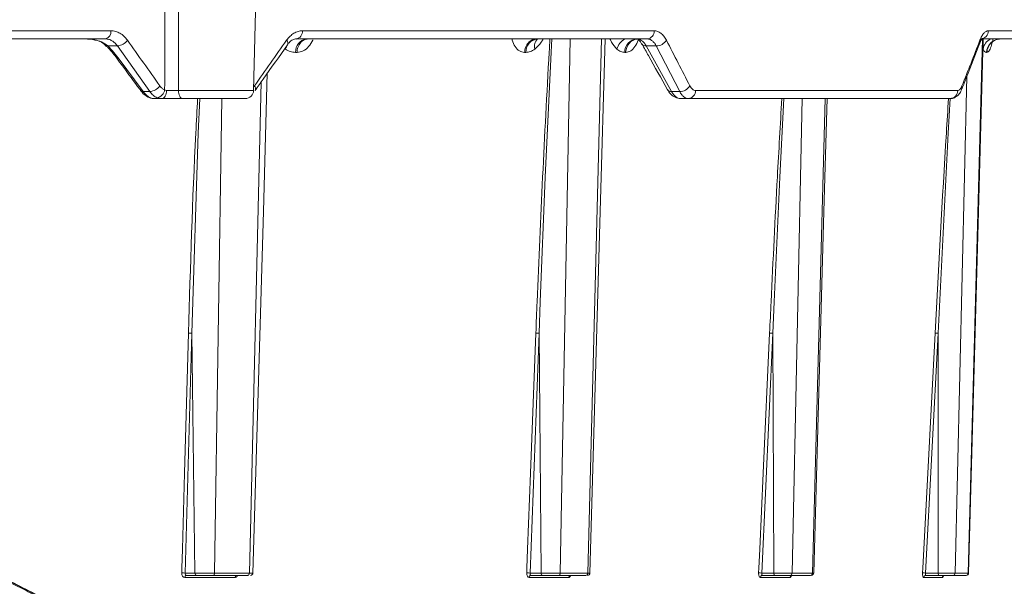
# Model space of a CAD drawing. Units: inches. Extents: x -8351 to 90785, y -16388 to 6019.
# Drawn here: x 50276 to 50280, y -951 to -949 of the extents above; entities that cross this region are included whole.
import ezdxf

# ---------------------------------------------------------------- set-up
doc = ezdxf.new("R2010")
doc.units = ezdxf.units.IN
doc.header["$MEASUREMENT"] = 0

msp = doc.modelspace()

# ---------------------------------------------------------------- linework, layer by layer
at = {"color": 0, "linetype": 'Continuous', "lineweight": 5}
for p, q in [((50277.0836, -949.117), (50277.1213, -947.6797)), ((50274.5909, -948.867), (50276.4849, -948.867)), ((50277.2886, -948.867), (50278.7657, -948.867)), ((50280.1685, -948.867), (50280.8326, -948.867)), ((50276.4611, -948.9011), (50274.5717, -948.9011)), ((50276.5125, -948.9304), (50276.472, -948.9304)), ((50276.6479, -949.1218), (50276.5125, -948.9304)), ((50278.7364, -948.9011), (50277.2629, -948.9011)), ((50278.4135, -948.9011), (50278.3716, -951.1414)), ((50278.4874, -951.1414), (50278.5451, -948.9011)), ((50278.7148, -948.9229), (50278.7152, -948.9236)), ((50278.7743, -948.9304), (50278.7321, -948.9304)), ((50278.7321, -948.9304), (50278.839, -949.1218)), ((50278.8727, -949.1218), (50278.7743, -948.9304)), ((50280.0842, -951.1414), (50280.1446, -948.9011)), ((50280.7983, -948.9011), (50280.1358, -948.9011)), ((50277.2662, -948.9574), (50277.2601, -948.9574)), ((50278.2268, -948.9574), (50278.2216, -948.9574)), ((50278.6467, -948.9574), (50278.642, -948.9574)), ((50280.1626, -948.9574), (50280.1606, -948.9574)), ((50276.5193, -948.9857), (50276.6162, -949.1163)), ((50280.0786, -949.058), (50280.0294, -951.1414)), ((50277.0664, -951.1414), (50277.1157, -949.0815)), ((50277.084, -949.1014), (50277.0869, -949.098)), ((50276.6058, -949.1124), (50276.6096, -949.1175)), ((50276.6203, -949.1218), (50276.6479, -949.1218)), ((50276.7685, -949.117), (50277.0836, -949.117)), ((50278.839, -949.1218), (50278.8727, -949.1218)), ((50278.9394, -949.117), (50280.0402, -949.117)), ((50276.6997, -949.1511), (50276.6666, -949.1511)), ((50277.0486, -949.1511), (50276.785, -949.1511)), ((50276.9498, -949.1511), (50276.9199, -951.1414)), ((50280.0078, -949.1511), (50278.8768, -949.1511)), ((50279.3873, -949.1511), (50279.3447, -951.1414)), ((50279.4309, -951.1414), (50279.484, -949.1511)), ((50276.8245, -950.135), (50276.7963, -951.1414)), ((50276.8372, -951.1414), (50276.8245, -950.135)), ((50278.2826, -950.135), (50278.2443, -951.1414)), ((50278.291, -951.1414), (50278.2826, -950.135)), ((50279.2634, -950.135), (50279.2173, -951.1414)), ((50279.2678, -951.1414), (50279.2634, -950.135)), ((50279.9577, -950.135), (50279.9048, -951.1414)), ((50279.958, -951.1414), (50279.9577, -950.135)), ((50277.0055, -951.1605), (50276.7949, -951.1605)), ((50276.7963, -951.1414), (50276.8372, -951.1414)), ((50276.8439, -951.1511), (50276.8023, -951.1511)), ((50277.0589, -951.1511), (50276.9125, -951.1511)), ((50276.9199, -951.1414), (50277.0664, -951.1414)), ((50278.4068, -951.1605), (50278.2404, -951.1605)), ((50278.2443, -951.1414), (50278.291, -951.1414)), ((50278.2962, -951.1511), (50278.2488, -951.1511)), ((50278.4788, -951.1511), (50278.3632, -951.1511)), ((50278.3716, -951.1414), (50278.4874, -951.1414)), ((50279.3352, -951.1605), (50279.2112, -951.1605)), ((50279.2173, -951.1414), (50279.2678, -951.1414)), ((50279.2717, -951.1511), (50279.2203, -951.1511)), ((50279.4217, -951.1511), (50279.3355, -951.1511)), ((50279.3447, -951.1414), (50279.4309, -951.1414)), ((50279.9755, -951.1605), (50279.8967, -951.1605)), ((50279.9048, -951.1414), (50279.958, -951.1414)), ((50279.9605, -951.1511), (50279.9064, -951.1511)), ((50280.0745, -951.1511), (50280.0197, -951.1511)), ((50280.0294, -951.1414), (50280.0842, -951.1414))]:
    msp.add_line(p, q, dxfattribs=at)
at = {"color": 0, "linetype": 'Continuous', "lineweight": 5, "flags": 128}
for points in [[(50278.3355, -948.9011), (50278.3326, -948.9563), (50278.3076, -949.4802), (50278.287, -950.0041), (50278.2826, -950.135), (50278.2826, -950.135), (50278.2826, -950.135)], [(50278.4959, -951.1414), (50278.5393, -949.6251), (50278.5599, -948.9011)], [(50280.0858, -951.1414), (50280.1276, -949.6248), (50280.1475, -948.9011)], [(50277.081, -951.1414), (50277.1247, -949.6252), (50277.1414, -949.0452)], [(50276.6997, -949.1511), (50276.7033, -949.1505), (50276.7067, -949.1486), (50276.7099, -949.1454), (50276.7127, -949.1412), (50276.715, -949.1361), (50276.7168, -949.1302), (50276.7179, -949.1238), (50276.7183, -949.1171)], [(50276.785, -949.1511), (50276.7818, -949.1505), (50276.7788, -949.1485), (50276.776, -949.1454), (50276.7735, -949.1412), (50276.7714, -949.136), (50276.7699, -949.1301), (50276.7689, -949.1237), (50276.7685, -949.117)], [(50276.8583, -949.1511), (50276.8512, -949.2959), (50276.8245, -950.135), (50276.8245, -950.135), (50276.8245, -950.135)], [(50279.3095, -949.1511), (50279.2925, -949.4802), (50279.2687, -950.0041), (50279.2634, -950.135), (50279.2634, -950.135), (50279.2634, -950.135)], [(50279.4355, -951.1414), (50279.4782, -949.6249), (50279.4915, -949.1511)], [(50280.0084, -949.1503), (50280, -949.2959), (50279.9577, -950.135), (50279.9577, -950.135), (50279.9577, -950.135)], [(50276.8105, -950.1347), (50276.7941, -950.7219), (50276.7851, -951.0412), (50276.7829, -951.1211), (50276.7823, -951.141)], [(50278.2306, -951.141), (50278.2314, -951.1211), (50278.2344, -951.0412), (50278.2466, -950.7219), (50278.2689, -950.1347)], [(50279.2042, -951.141), (50279.2051, -951.1211), (50279.2088, -951.0412), (50279.2234, -950.7219), (50279.2503, -950.1347)], [(50279.9455, -950.1347), (50279.9147, -950.7219), (50279.8979, -951.0412), (50279.8937, -951.1211), (50279.8927, -951.141)]]:
    msp.add_lwpolyline(points, dxfattribs=at)
at = {"color": 0, "linetype": 'Continuous', "lineweight": 5}
for centre, radius, start, end in [((50276.4544, -948.8711), 0.0307, 282.6154, 7.6597), ((50277.2576, -948.8704), 0.0312, 279.7776, 6.1926), ((50278.7334, -948.8689), 0.0324, 275.3513, 3.3022), ((50280.1347, -948.8673), 0.0338, 271.9355, 0.4391), ((50276.3714, -949.222), 0.3209, 86.5668, 90.0007), ((50276.4687, -948.9247), 0.00664, 232.6519, 300.2165), ((50276.5066, -948.8716), 0.0591, 275.7068, 323.7355), ((50277.2942, -948.9699), 0.0812, 146.337, 161.2029), ((50277.2093, -948.9186), 0.0179, 336.2936, 42.0672), ((50277.3134, -948.954), 0.0534, 98.0481, 183.7205), ((50278.2818, -948.9559), 0.055, 95.2099, 181.5991), ((50278.3059, -948.9324), 0.043, 133.2693, 195.2316), ((50278.6786, -948.9641), 0.0727, 119.9778, 163.7499), ((50278.6978, -948.9568), 0.0558, 94.1166, 180.6725), ((50278.7297, -948.9119), 0.0186, 218.7217, 277.3774), ((50278.7733, -948.8786), 0.0518, 271.184, 327.3454), ((50280.1174, -948.9125), 0.0169, 339.8866, 20.4611), ((50280.206, -948.9546), 0.0607, 118.2491, 169.737), ((50280.2197, -948.9603), 0.0592, 90.6689, 177.2576), ((50276.5176, -948.9746), 0.0113, 220.3761, 278.5011), ((50276.6427, -949.0636), 0.0585, 275.0968, 323.948), ((50277.0736, -949.1103), 0.0181, 337.3729, 42.5532), ((50278.8721, -949.0705), 0.0513, 270.6157, 327.6277), ((50280.0421, -949.1041), 0.0169, 341.0177, 21.1869), ((50276.6146, -949.105), 0.0114, 220.1619, 277.955), ((50276.6189, -949.1099), 0.012, 219.0658, 276.3035), ((50276.6725, -949.11), 0.0381, 280.286, 352.9181), ((50277.0486, -949.1161), 0.035, 270, 358.5), ((50278.8367, -949.1034), 0.0185, 214.7917, 277.1132), ((50278.9069, -949.1187), 0.0325, 274.8755, 2.9403), ((50280.0065, -949.1174), 0.0337, 272.2067, 0.6908), ((50276.7859, -951.2789), 0.1379, 85.6549, 91.4842), ((50276.8037, -951.1598), 0.00881, 99.2382, 184.5022), ((50277.0144, -951.1599), 0.00886, 98.5373, 184.0489), ((50277.071, -951.1411), 0.01, 269.9719, 359.1631), ((50278.2339, -951.2818), 0.1409, 85.7489, 91.32), ((50278.2496, -951.1603), 0.00921, 94.8664, 181.3152), ((50278.4161, -951.1604), 0.00926, 94.4241, 180.9399), ((50278.4859, -951.1411), 0.01, 270, 358.3945), ((50279.2071, -951.2774), 0.1365, 85.7204, 91.2075), ((50279.2207, -951.1607), 0.00954, 92.4423, 179.116), ((50279.3448, -951.1607), 0.00959, 92.1584, 178.834), ((50279.4255, -951.1411), 0.01, 269.9723, 359.1944), ((50279.8951, -951.2671), 0.126, 85.5873, 91.106), ((50279.9065, -951.1609), 0.00981, 90.9402, 177.5575), ((50279.9853, -951.161), 0.00984, 90.7778, 177.3786), ((50280.0759, -951.1411), 0.01, 269.997, 358.6844)]:
    msp.add_arc(centre, radius, start, end, dxfattribs=at)
for points, knots in [([(50276.7103, -949.1147), (50276.7107, -949.0391), (50276.711, -948.9635), (50276.7114, -948.8879), (50276.7121, -948.725), (50276.713, -948.5621), (50276.7138, -948.3992), (50276.7148, -948.2153), (50276.7158, -948.0314), (50276.7168, -947.8476), (50276.7171, -947.7916), (50276.7175, -947.7357), (50276.7178, -947.6797)], [0.00092603, 0.00092603, 0.00092603, 0.00092603, 0.00668968, 0.00668968, 0.00668968, 0.01910967, 0.01910967, 0.01910967, 0.03312647, 0.03312647, 0.03312647, 0.03739287, 0.03739287, 0.03739287, 0.03739287]), ([(50276.4849, -948.867), (50276.4914, -948.867), (50276.498, -948.8679), (50276.5106, -948.8714), (50276.5167, -948.8739), (50276.5286, -948.8807), (50276.5343, -948.8849), (50276.5448, -948.8947), (50276.5497, -948.9003), (50276.5542, -948.9066)], [0, 0, 0, 0, 0.25, 0.25, 0.5, 0.5, 0.75, 0.75, 1, 1, 1, 1]), ([(50277.2226, -948.9066), (50277.2271, -948.9003), (50277.2319, -948.8946), (50277.2422, -948.8848), (50277.2475, -948.8807), (50277.2588, -948.8739), (50277.2647, -948.8713), (50277.2765, -948.8679), (50277.2825, -948.867), (50277.2886, -948.867)], [0, 0, 0, 0, 0.25, 0.25, 0.5, 0.5, 0.75, 0.75, 1, 1, 1, 1]), ([(50278.7657, -948.867), (50278.7705, -948.867), (50278.7754, -948.8679), (50278.7848, -948.8714), (50278.7893, -948.8739), (50278.7981, -948.8807), (50278.8023, -948.8849), (50278.81, -948.8947), (50278.8136, -948.9003), (50278.8169, -948.9066)], [0, 0, 0, 0, 0.25, 0.25, 0.5, 0.5, 0.75, 0.75, 1, 1, 1, 1]), ([(50280.1332, -948.9066), (50280.1357, -948.9003), (50280.1383, -948.8946), (50280.1439, -948.8848), (50280.1468, -948.8807), (50280.1528, -948.8739), (50280.1559, -948.8713), (50280.1622, -948.8679), (50280.1654, -948.867), (50280.1685, -948.867)], [0, 0, 0, 0, 0.25, 0.25, 0.5, 0.5, 0.75, 0.75, 1, 1, 1, 1]), ([(50276.3907, -948.9017), (50276.398, -948.902), (50276.4068, -948.9023), (50276.4153, -948.9048), (50276.4167, -948.9052)], [0, 0, 0, 0, 0.835727, 1, 1, 1, 1]), ([(50276.4166, -948.9059), (50276.4187, -948.9062), (50276.4313, -948.9079), (50276.4492, -948.9154), (50276.4598, -948.9267), (50276.4638, -948.931)], [0, 0, 0, 0, 0.111238, 0.6640813, 1, 1, 1, 1]), ([(50276.4167, -948.9052), (50276.4267, -948.9072), (50276.4472, -948.9114), (50276.4636, -948.9239), (50276.472, -948.9304)], [0, 0, 0, 0, 0.481851, 1, 1, 1, 1]), ([(50276.5125, -948.9304), (50276.5092, -948.9257), (50276.5056, -948.9216), (50276.4978, -948.9144), (50276.4936, -948.9112), (50276.4848, -948.9062), (50276.4803, -948.9043), (50276.4709, -948.9018), (50276.466, -948.9011), (50276.4611, -948.9011)], [0, 0, 0, 0, 0.25, 0.25, 0.5, 0.5, 0.75, 0.75, 1, 1, 1, 1]), ([(50276.4645, -948.9301), (50276.4674, -948.933), (50276.484, -948.9499), (50276.4997, -948.9676), (50276.509, -948.9818), (50276.509, -948.9819)], [0, 0, 0, 0, 0.17216, 0.99694, 1, 1, 1, 1]), ([(50277.0902, -949.1174), (50277.1016, -949.1014), (50277.147, -949.0376), (50277.192, -948.9737), (50277.2257, -948.9258)], [0, 0, 0, 0, 0.249987, 1, 1, 1, 1]), ([(50277.2262, -948.9268), (50277.2283, -948.9234), (50277.2353, -948.9122), (50277.2494, -948.9035), (50277.26, -948.9006), (50277.2658, -948.9013), (50277.2673, -948.9015)], [0, 0, 0, 0, 0.153523, 0.505526, 0.874848, 1, 1, 1, 1]), ([(50277.312, -948.9011), (50277.3068, -948.9011), (50277.3012, -948.9023), (50277.2902, -948.9077), (50277.285, -948.912), (50277.2761, -948.9228), (50277.2726, -948.9294), (50277.2678, -948.9433), (50277.2665, -948.9506), (50277.2662, -948.9574)], [0, 0, 0, 0, 0.25, 0.25, 0.5, 0.5, 0.75, 0.75, 1, 1, 1, 1]), ([(50277.3319, -948.9054), (50277.3319, -948.9055), (50277.3279, -948.9166), (50277.315, -948.9347), (50277.2922, -948.9544), (50277.275, -948.9564), (50277.2662, -948.9574)], [0, 0, 0, 0, 0.002343, 0.31927, 0.651486, 1, 1, 1, 1]), ([(50278.2216, -948.9574), (50278.2142, -948.9564), (50278.1996, -948.9544), (50278.1816, -948.9348), (50278.1717, -948.9153), (50278.169, -948.9026), (50278.1687, -948.9011)], [0, 0, 0, 0, 0.334639, 0.653742, 0.958107, 1, 1, 1, 1]), ([(50278.2216, -948.9574), (50278.222, -948.9506), (50278.2234, -948.9433), (50278.2286, -948.9294), (50278.2325, -948.9228), (50278.2421, -948.912), (50278.2479, -948.9077), (50278.2598, -948.9023), (50278.2659, -948.9011), (50278.2716, -948.9011)], [0, 0, 0, 0, 0.25, 0.25, 0.5, 0.5, 0.75, 0.75, 1, 1, 1, 1]), ([(50278.3, -948.9011), (50278.2972, -948.9058), (50278.2866, -948.9234), (50278.2738, -948.9351), (50278.2644, -948.9437)], [0, 0, 0, 0, 0.265911, 1, 1, 1, 1]), ([(50278.2689, -950.1347), (50278.2706, -950.091), (50278.2791, -949.8728), (50278.2967, -949.4799), (50278.3158, -949.1123), (50278.3268, -948.9194), (50278.3279, -948.9011)], [0, 0, 0, 0, 0.106169, 0.530856, 0.955542, 1, 1, 1, 1]), ([(50278.6088, -948.9437), (50278.601, -948.9351), (50278.5903, -948.9234), (50278.5821, -948.9058), (50278.5799, -948.9011)], [0, 0, 0, 0, 0.7340894, 1, 1, 1, 1]), ([(50278.6985, -948.9011), (50278.6926, -948.9011), (50278.6862, -948.9023), (50278.6739, -948.9077), (50278.6679, -948.912), (50278.658, -948.9228), (50278.6539, -948.9294), (50278.6485, -948.9433), (50278.6471, -948.9506), (50278.6467, -948.9574)], [0, 0, 0, 0, 0.25, 0.25, 0.5, 0.5, 0.75, 0.75, 1, 1, 1, 1]), ([(50278.6999, -948.9011), (50278.6994, -948.9026), (50278.6958, -948.9153), (50278.6851, -948.9348), (50278.667, -948.9544), (50278.6536, -948.9564), (50278.6467, -948.9574)], [0, 0, 0, 0, 0.0418901, 0.346254, 0.6653009, 1, 1, 1, 1]), ([(50278.6924, -948.9012), (50278.6925, -948.9012), (50278.6936, -948.901), (50278.6972, -948.9021), (50278.707, -948.9095), (50278.7126, -948.9202), (50278.7145, -948.9239)], [0, 0, 0, 0, 0.059295, 0.447924, 0.808507, 1, 1, 1, 1]), ([(50278.6924, -948.9011), (50278.6961, -948.9011), (50278.6997, -948.9018), (50278.7068, -948.9043), (50278.7103, -948.9062), (50278.7171, -948.9112), (50278.7204, -948.9143), (50278.7265, -948.9215), (50278.7294, -948.9257), (50278.7321, -948.9304)], [0, 0, 0, 0, 0.25, 0.25, 0.5, 0.5, 0.75, 0.75, 1, 1, 1, 1]), ([(50278.7148, -948.9228), (50278.7237, -948.9388), (50278.7596, -949.0025), (50278.7949, -949.0662), (50278.8214, -949.114)], [0, 0, 0, 0, 0.249979, 1, 1, 1, 1]), ([(50278.7743, -948.9304), (50278.7719, -948.9257), (50278.7693, -948.9216), (50278.7636, -948.9144), (50278.7605, -948.9112), (50278.754, -948.9062), (50278.7506, -948.9043), (50278.7437, -948.9018), (50278.74, -948.9011), (50278.7364, -948.9011)], [0, 0, 0, 0, 0.25, 0.25, 0.5, 0.5, 0.75, 0.75, 1, 1, 1, 1]), ([(50280.058, -949.11), (50280.0644, -949.0941), (50280.0898, -949.0301), (50280.1146, -948.9662), (50280.1333, -948.9183)], [0, 0, 0, 0, 0.249987, 1, 1, 1, 1]), ([(50280.1334, -948.9191), (50280.1342, -948.9167), (50280.1372, -948.9077), (50280.1427, -948.9002), (50280.1433, -948.8997), (50280.1435, -948.8995)], [0, 0, 0, 0, 0.175211, 0.666486, 1, 1, 1, 1]), ([(50280.2211, -948.9011), (50280.2144, -948.9011), (50280.2072, -948.9023), (50280.1933, -948.9077), (50280.1866, -948.912), (50280.1753, -948.9228), (50280.1708, -948.9294), (50280.1647, -948.9433), (50280.1631, -948.9506), (50280.1626, -948.9574)], [0, 0, 0, 0, 0.25, 0.25, 0.5, 0.5, 0.75, 0.75, 1, 1, 1, 1]), ([(50280.1874, -948.9038), (50280.1873, -948.9044), (50280.1854, -948.9161), (50280.1802, -948.9348), (50280.1717, -948.9544), (50280.1657, -948.9564), (50280.1626, -948.9574)], [0, 0, 0, 0, 0.017413, 0.329553, 0.65675, 1, 1, 1, 1]), ([(50277.2601, -948.9574), (50277.2527, -948.9574), (50277.2453, -948.9564), (50277.231, -948.9519), (50277.224, -948.9485), (50277.2173, -948.9437)], [0, 0, 0, 0, 0.5, 0.5, 1, 1, 1, 1]), ([(50278.2644, -948.9437), (50278.2584, -948.9485), (50278.2521, -948.9519), (50278.2395, -948.9564), (50278.2332, -948.9574), (50278.2268, -948.9574)], [0, 0, 0, 0, 0.5, 0.5, 1, 1, 1, 1]), ([(50278.642, -948.9574), (50278.6362, -948.9574), (50278.6305, -948.9564), (50278.6194, -948.9519), (50278.6139, -948.9485), (50278.6088, -948.9437)], [0, 0, 0, 0, 0.5, 0.5, 1, 1, 1, 1]), ([(50280.1606, -948.9574), (50280.158, -948.9574), (50280.1555, -948.9564), (50280.1508, -948.9519), (50280.1485, -948.9485), (50280.1464, -948.9437)], [0, 0, 0, 0, 0.5, 0.5, 1, 1, 1, 1]), ([(50276.5091, -948.9819), (50276.5172, -948.9928), (50276.5496, -949.0362), (50276.5818, -949.0797), (50276.6059, -949.1124)], [0, 0, 0, 0, 0.249987, 1, 1, 1, 1]), ([(50276.69, -949.098), (50276.6928, -949.102), (50276.6959, -949.1054), (50276.7027, -949.111), (50276.7064, -949.1132), (50276.7103, -949.1147)], [0, 0, 0, 0, 0.5, 0.5, 1, 1, 1, 1]), ([(50278.9154, -949.098), (50278.917, -949.101), (50278.9187, -949.1037), (50278.9223, -949.1084), (50278.9243, -949.1105), (50278.9304, -949.1153), (50278.9349, -949.117), (50278.9394, -949.117)], [0, 0, 0, 0, 0.25, 0.25, 0.5, 0.5, 1, 1, 1, 1]), ([(50280.0402, -949.117), (50280.0418, -949.117), (50280.0434, -949.1166), (50280.0466, -949.115), (50280.0482, -949.1137), (50280.0527, -949.1088), (50280.0555, -949.1041), (50280.0579, -949.098)], [0, 0, 0, 0, 0.25, 0.25, 0.5, 0.5, 1, 1, 1, 1]), ([(50276.6099, -949.1171), (50276.6117, -949.1197), (50276.6199, -949.1317), (50276.6375, -949.1442), (50276.6564, -949.1522), (50276.6654, -949.1507), (50276.6665, -949.1505)], [0, 0, 0, 0, 0.126928, 0.59616, 0.949286, 1, 1, 1, 1]), ([(50276.6203, -949.1218), (50276.6236, -949.1265), (50276.6272, -949.1307), (50276.6347, -949.1379), (50276.6387, -949.1411), (50276.6467, -949.1461), (50276.6507, -949.1479), (50276.6588, -949.1505), (50276.6628, -949.1511), (50276.6666, -949.1511)], [0, 0, 0, 0, 0.25, 0.25, 0.5, 0.5, 0.75, 0.75, 1, 1, 1, 1]), ([(50276.6793, -949.1475), (50276.6733, -949.1452), (50276.6676, -949.1418), (50276.657, -949.1331), (50276.6522, -949.1279), (50276.6479, -949.1218)], [0, 0, 0, 0, 0.5, 0.5, 1, 1, 1, 1]), ([(50276.7183, -949.1171), (50276.7221, -949.1172), (50276.7261, -949.1172), (50276.7344, -949.1173), (50276.7388, -949.1173), (50276.7475, -949.1172), (50276.752, -949.1172), (50276.7605, -949.1171), (50276.7646, -949.1171), (50276.7685, -949.117)], [0, 0, 0, 0, 0.25, 0.25, 0.5, 0.5, 0.75, 0.75, 1, 1, 1, 1]), ([(50278.8222, -949.1132), (50278.8256, -949.1195), (50278.8334, -949.1335), (50278.8522, -949.1465), (50278.8686, -949.1519), (50278.8765, -949.151), (50278.8768, -949.151)], [0, 0, 0, 0, 0.294822, 0.660682, 0.986438, 1, 1, 1, 1]), ([(50278.839, -949.1218), (50278.8415, -949.1265), (50278.8443, -949.1307), (50278.8501, -949.1379), (50278.8532, -949.141), (50278.8597, -949.146), (50278.8631, -949.1479), (50278.8699, -949.1505), (50278.8733, -949.1511), (50278.8768, -949.1511)], [0, 0, 0, 0, 0.25, 0.25, 0.5, 0.5, 0.75, 0.75, 1, 1, 1, 1]), ([(50278.9097, -949.1511), (50278.9062, -949.1511), (50278.9027, -949.1505), (50278.896, -949.1479), (50278.8927, -949.146), (50278.8864, -949.141), (50278.8833, -949.1379), (50278.8777, -949.1306), (50278.8751, -949.1265), (50278.8727, -949.1218)], [0, 0, 0, 0, 0.25, 0.25, 0.5, 0.5, 0.75, 0.75, 1, 1, 1, 1]), ([(50280.0081, -949.1503), (50280.0098, -949.1505), (50280.0175, -949.1515), (50280.0304, -949.1459), (50280.0441, -949.1348), (50280.053, -949.1228), (50280.0563, -949.1128), (50280.0574, -949.1093)], [0, 0, 0, 0, 0.074136, 0.321154, 0.56082, 0.8476, 1, 1, 1, 1]), ([(50276.785, -949.1511), (50276.7783, -949.1511), (50276.7713, -949.1511), (50276.7568, -949.1511), (50276.7493, -949.1511), (50276.7345, -949.1511), (50276.727, -949.1511), (50276.7128, -949.1511), (50276.706, -949.1511), (50276.6997, -949.1511)], [0, 0, 0, 0, 0.25, 0.25, 0.5, 0.5, 0.75, 0.75, 1, 1, 1, 1]), ([(50276.8105, -950.1347), (50276.8187, -949.855), (50276.8283, -949.5271), (50276.8462, -949.1993), (50276.8489, -949.1511)], [0, 0, 0, 0, 0.853128, 1, 1, 1, 1]), ([(50279.2503, -950.1347), (50279.2523, -950.091), (50279.2625, -949.8728), (50279.2789, -949.5449), (50279.2952, -949.2607), (50279.3015, -949.1511)], [0, 0, 0, 0, 0.133153, 0.665781, 1, 1, 1, 1]), ([(50279.9455, -950.1347), (50279.9603, -949.855), (50279.9777, -949.527), (50279.9983, -949.1991), (50280.0014, -949.1509)], [0, 0, 0, 0, 0.8529, 1, 1, 1, 1]), ([(50276.8105, -950.1347), (50276.8123, -950.1346), (50276.8148, -950.1346), (50276.82, -950.1347), (50276.8226, -950.1349), (50276.8245, -950.135)], [0, 0, 0, 0, 0.5, 0.5, 1, 1, 1, 1]), ([(50278.2689, -950.1347), (50278.2703, -950.1346), (50278.2726, -950.1346), (50278.2776, -950.1347), (50278.2804, -950.1349), (50278.2826, -950.135)], [0, 0, 0, 0, 0.5, 0.5, 1, 1, 1, 1]), ([(50279.2503, -950.1347), (50279.2514, -950.1346), (50279.2534, -950.1346), (50279.2582, -950.1347), (50279.261, -950.1349), (50279.2634, -950.135)], [0, 0, 0, 0, 0.5, 0.5, 1, 1, 1, 1]), ([(50279.9455, -950.1347), (50279.9462, -950.1346), (50279.9479, -950.1346), (50279.9524, -950.1347), (50279.9551, -950.1349), (50279.9577, -950.135)], [0, 0, 0, 0, 0.5, 0.5, 1, 1, 1, 1]), ([(50276.7823, -951.141), (50276.7822, -951.1462), (50276.7834, -951.1512), (50276.7881, -951.1584), (50276.7914, -951.1605), (50276.7949, -951.1605)], [0, 0, 0, 0, 0.5, 0.5, 1, 1, 1, 1]), ([(50276.8023, -951.1511), (50276.8005, -951.1511), (50276.7989, -951.1501), (50276.7967, -951.1465), (50276.7962, -951.144), (50276.7963, -951.1414)], [0, 0, 0, 0, 0.5, 0.5, 1, 1, 1, 1]), ([(50276.8372, -951.1414), (50276.843, -951.1414), (50276.8498, -951.1414), (50276.8641, -951.1414), (50276.8719, -951.1414), (50276.8833, -951.1414), (50276.8871, -951.1414), (50276.8945, -951.1414), (50276.8981, -951.1414), (50276.905, -951.1414), (50276.9084, -951.1414), (50276.9145, -951.1414), (50276.9173, -951.1414), (50276.9199, -951.1414)], [0, 0, 0, 0, 0.25, 0.25, 0.5, 0.5, 0.625, 0.625, 0.75, 0.75, 0.875, 0.875, 1, 1, 1, 1]), ([(50276.8439, -951.1511), (50276.8422, -951.1511), (50276.8405, -951.1501), (50276.838, -951.1465), (50276.8373, -951.144), (50276.8372, -951.1414)], [0, 0, 0, 0, 0.5, 0.5, 1, 1, 1, 1]), ([(50276.9125, -951.1511), (50276.9082, -951.1511), (50276.903, -951.1511), (50276.8916, -951.1511), (50276.8853, -951.1511), (50276.8726, -951.1511), (50276.8662, -951.1511), (50276.8543, -951.1511), (50276.8487, -951.1511), (50276.8439, -951.1511)], [0, 0, 0, 0, 0.25, 0.25, 0.5, 0.5, 0.75, 0.75, 1, 1, 1, 1]), ([(50276.9199, -951.1414), (50276.9198, -951.144), (50276.919, -951.1465), (50276.9163, -951.1501), (50276.9144, -951.1511), (50276.9125, -951.1511)], [0, 0, 0, 0, 0.5, 0.5, 1, 1, 1, 1]), ([(50277.0055, -951.1605), (50277.0064, -951.1604), (50277.0087, -951.1602), (50277.0124, -951.158), (50277.0155, -951.1547), (50277.0166, -951.1519), (50277.0169, -951.1511)], [0, 0, 0, 0, 0.194075, 0.529849, 0.866305, 1, 1, 1, 1]), ([(50277.0664, -951.1414), (50277.0664, -951.144), (50277.0655, -951.1465), (50277.0627, -951.1501), (50277.0608, -951.1511), (50277.0589, -951.1511)], [0, 0, 0, 0, 0.5, 0.5, 1, 1, 1, 1]), ([(50277.0664, -951.1414), (50277.0689, -951.1414), (50277.0754, -951.1414), (50277.0808, -951.1414), (50277.0803, -951.1414), (50277.0802, -951.1414)], [0, 0, 0, 0, 0.295811, 0.764416, 1, 1, 1, 1]), ([(50278.2306, -951.141), (50278.2304, -951.1462), (50278.2314, -951.1512), (50278.2349, -951.1584), (50278.2376, -951.1605), (50278.2404, -951.1605)], [0, 0, 0, 0, 0.5, 0.5, 1, 1, 1, 1]), ([(50278.2488, -951.1511), (50278.2474, -951.1511), (50278.2461, -951.1501), (50278.2444, -951.1465), (50278.2441, -951.144), (50278.2443, -951.1414)], [0, 0, 0, 0, 0.5, 0.5, 1, 1, 1, 1]), ([(50278.291, -951.1414), (50278.2975, -951.1414), (50278.3049, -951.1414), (50278.3199, -951.1414), (50278.3277, -951.1414), (50278.3389, -951.1414), (50278.3425, -951.1414), (50278.3495, -951.1414), (50278.3528, -951.1414), (50278.3591, -951.1414), (50278.362, -951.1414), (50278.3672, -951.1414), (50278.3696, -951.1414), (50278.3716, -951.1414)], [0, 0, 0, 0, 0.25, 0.25, 0.5, 0.5, 0.625, 0.625, 0.75, 0.75, 0.875, 0.875, 1, 1, 1, 1]), ([(50278.2962, -951.1511), (50278.2949, -951.1511), (50278.2935, -951.1501), (50278.2916, -951.1465), (50278.291, -951.144), (50278.291, -951.1414)], [0, 0, 0, 0, 0.5, 0.5, 1, 1, 1, 1]), ([(50278.3632, -951.1511), (50278.3597, -951.1511), (50278.3553, -951.1511), (50278.345, -951.1511), (50278.3391, -951.1511), (50278.3267, -951.1511), (50278.3202, -951.1511), (50278.3078, -951.1511), (50278.3017, -951.1511), (50278.2962, -951.1511)], [0, 0, 0, 0, 0.25, 0.25, 0.5, 0.5, 0.75, 0.75, 1, 1, 1, 1]), ([(50278.3716, -951.1414), (50278.3716, -951.144), (50278.3706, -951.1465), (50278.3675, -951.1501), (50278.3653, -951.1511), (50278.3632, -951.1511)], [0, 0, 0, 0, 0.5, 0.5, 1, 1, 1, 1]), ([(50278.4156, -951.1517), (50278.4155, -951.1523), (50278.4146, -951.1548), (50278.4122, -951.158), (50278.4093, -951.1602), (50278.4075, -951.1604), (50278.4068, -951.1605)], [0, 0, 0, 0, 0.102452, 0.451042, 0.798925, 1, 1, 1, 1]), ([(50278.4874, -951.1414), (50278.4873, -951.144), (50278.4864, -951.1465), (50278.4832, -951.1501), (50278.481, -951.1511), (50278.4788, -951.1511)], [0, 0, 0, 0, 0.5, 0.5, 1, 1, 1, 1]), ([(50278.4874, -951.1414), (50278.4894, -951.1414), (50278.4943, -951.1414), (50278.4952, -951.1414), (50278.4958, -951.1414)], [0, 0, 0, 0, 0.400438, 1, 1, 1, 1]), ([(50279.2042, -951.141), (50279.204, -951.1462), (50279.2046, -951.1512), (50279.2072, -951.1584), (50279.2091, -951.1605), (50279.2112, -951.1605)], [0, 0, 0, 0, 0.5, 0.5, 1, 1, 1, 1]), ([(50279.2203, -951.1511), (50279.2193, -951.1511), (50279.2183, -951.1501), (50279.2172, -951.1465), (50279.217, -951.144), (50279.2173, -951.1414)], [0, 0, 0, 0, 0.5, 0.5, 1, 1, 1, 1]), ([(50279.2678, -951.1414), (50279.2749, -951.1414), (50279.2825, -951.1414), (50279.2977, -951.1414), (50279.3054, -951.1414), (50279.3161, -951.1414), (50279.3195, -951.1414), (50279.3259, -951.1414), (50279.3289, -951.1414), (50279.3344, -951.1414), (50279.3369, -951.1414), (50279.3413, -951.1414), (50279.3431, -951.1414), (50279.3447, -951.1414)], [0, 0, 0, 0, 0.25, 0.25, 0.5, 0.5, 0.625, 0.625, 0.75, 0.75, 0.875, 0.875, 1, 1, 1, 1]), ([(50279.2717, -951.1511), (50279.2707, -951.1511), (50279.2697, -951.1501), (50279.2682, -951.1465), (50279.2678, -951.144), (50279.2678, -951.1414)], [0, 0, 0, 0, 0.5, 0.5, 1, 1, 1, 1]), ([(50279.3355, -951.1511), (50279.333, -951.1511), (50279.3293, -951.1511), (50279.3202, -951.1511), (50279.3147, -951.1511), (50279.303, -951.1511), (50279.2966, -951.1511), (50279.2839, -951.1511), (50279.2776, -951.1511), (50279.2717, -951.1511)], [0, 0, 0, 0, 0.25, 0.25, 0.5, 0.5, 0.75, 0.75, 1, 1, 1, 1]), ([(50279.3352, -951.1605), (50279.3357, -951.1604), (50279.3371, -951.1602), (50279.3393, -951.158), (50279.3411, -951.1548), (50279.3418, -951.1522), (50279.3419, -951.1516)], [0, 0, 0, 0, 0.200094, 0.546282, 0.893172, 1, 1, 1, 1]), ([(50279.3447, -951.1414), (50279.3446, -951.144), (50279.3436, -951.1465), (50279.3402, -951.1501), (50279.3379, -951.1511), (50279.3355, -951.1511)], [0, 0, 0, 0, 0.5, 0.5, 1, 1, 1, 1]), ([(50279.3402, -951.1527), (50279.3402, -951.1527), (50279.3401, -951.1528), (50279.3405, -951.1523), (50279.342, -951.1513), (50279.3437, -951.1513), (50279.3445, -951.1512)], [0, 0, 0, 0, 0.0015062, 0.2872022, 0.6538991, 1, 1, 1, 1]), ([(50279.4309, -951.1414), (50279.4309, -951.144), (50279.4299, -951.1465), (50279.4264, -951.1501), (50279.4241, -951.1511), (50279.4217, -951.1511)], [0, 0, 0, 0, 0.5, 0.5, 1, 1, 1, 1]), ([(50279.4309, -951.1414), (50279.4324, -951.1414), (50279.4351, -951.1414), (50279.4348, -951.1414), (50279.4346, -951.1414)], [0, 0, 0, 0, 0.546492, 1, 1, 1, 1]), ([(50279.8927, -951.141), (50279.8924, -951.1462), (50279.8927, -951.1512), (50279.8942, -951.1584), (50279.8954, -951.1605), (50279.8967, -951.1605)], [0, 0, 0, 0, 0.5, 0.5, 1, 1, 1, 1]), ([(50279.9064, -951.1511), (50279.9057, -951.1511), (50279.9051, -951.1501), (50279.9045, -951.1465), (50279.9045, -951.144), (50279.9048, -951.1414)], [0, 0, 0, 0, 0.5, 0.5, 1, 1, 1, 1]), ([(50279.958, -951.1414), (50279.9654, -951.1414), (50279.9732, -951.1414), (50279.9883, -951.1414), (50279.9957, -951.1414), (50280.0056, -951.1414), (50280.0087, -951.1414), (50280.0145, -951.1414), (50280.017, -951.1414), (50280.0217, -951.1414), (50280.0237, -951.1414), (50280.0271, -951.1414), (50280.0284, -951.1414), (50280.0294, -951.1414)], [0, 0, 0, 0, 0.25, 0.25, 0.5, 0.5, 0.625, 0.625, 0.75, 0.75, 0.875, 0.875, 1, 1, 1, 1]), ([(50279.9605, -951.1511), (50279.9598, -951.1511), (50279.9592, -951.1501), (50279.9583, -951.1465), (50279.958, -951.144), (50279.958, -951.1414)], [0, 0, 0, 0, 0.5, 0.5, 1, 1, 1, 1]), ([(50280.0197, -951.1511), (50280.0181, -951.1511), (50280.0153, -951.1511), (50280.0076, -951.1511), (50280.0027, -951.1511), (50279.9918, -951.1511), (50279.9857, -951.1511), (50279.9731, -951.1511), (50279.9667, -951.1511), (50279.9605, -951.1511)], [0, 0, 0, 0, 0.25, 0.25, 0.5, 0.5, 0.75, 0.75, 1, 1, 1, 1]), ([(50279.9755, -951.1605), (50279.9758, -951.1604), (50279.9767, -951.1602), (50279.978, -951.1584), (50279.9788, -951.1557), (50279.9792, -951.1545)], [0, 0, 0, 0, 0.24827, 0.677808, 1, 1, 1, 1]), ([(50280.0197, -951.1511), (50280.0222, -951.1511), (50280.0247, -951.1501), (50280.0283, -951.1465), (50280.0293, -951.144), (50280.0294, -951.1414)], [0, 0, 0, 0, 0.5, 0.5, 1, 1, 1, 1]), ([(50280.0745, -951.1511), (50280.077, -951.1511), (50280.0795, -951.1501), (50280.083, -951.1465), (50280.0841, -951.144), (50280.0842, -951.1414)], [0, 0, 0, 0, 0.5, 0.5, 1, 1, 1, 1]), ([(50280.0842, -951.1414), (50280.0852, -951.1414), (50280.0865, -951.1414), (50280.0857, -951.1414), (50280.0856, -951.1414)], [0, 0, 0, 0, 0.87524, 1, 1, 1, 1])]:
    msp.add_open_spline(points, degree=3, knots=knots, dxfattribs=at)
for points in [[(50276.7718, -947.6797), (50276.7703, -948.1588), (50276.7691, -948.6379), (50276.7685, -949.117)], [(50276.472, -948.9304), (50276.4896, -948.9486), (50276.5053, -948.967), (50276.5193, -948.9857)], [(50276.5542, -948.9066), (50276.5998, -948.9704), (50276.645, -949.0342), (50276.69, -949.098)], [(50277.0869, -949.098), (50277.1325, -949.0342), (50277.1777, -948.9704), (50277.2226, -948.9066)], [(50278.8169, -948.9066), (50278.8501, -948.9704), (50278.883, -949.0342), (50278.9154, -949.098)], [(50280.0579, -949.098), (50280.0834, -949.0342), (50280.1085, -948.9704), (50280.1332, -948.9066)], [(50276.6162, -949.1163), (50276.6176, -949.1181), (50276.6189, -949.12), (50276.6203, -949.1218)], [(50276.7103, -949.1147), (50276.7126, -949.1162), (50276.7153, -949.1171), (50276.7183, -949.1171)], [(50276.6997, -949.1511), (50276.6923, -949.1511), (50276.6856, -949.1499), (50276.6793, -949.1475)]]:
    msp.add_open_spline(points, degree=3, dxfattribs=at)
at = {"color": 252, "linetype": 'Continuous', "lineweight": 0, "true_color": 0x939598}
for points, knots in [([(50277.4981, -951.9972), (50277.3672, -951.9134), (50277.1125, -951.7503), (50276.7319, -951.5285), (50276.4136, -951.3551), (50276.1558, -951.2225), (50275.9558, -951.1239), (50275.7425, -951.0229), (50275.4359, -950.8844), (50275.0389, -950.7189), (50274.6873, -950.5875), (50274.4646, -950.5099), (50274.3646, -950.4759), (50274.2657, -950.4431), (50274.168, -950.4116), (50274.0715, -950.3812), (50273.9761, -950.352), (50273.7969, -950.2986), (50273.5376, -950.226), (50273.202, -950.1416), (50272.8808, -950.0692), (50272.5746, -950.0079), (50272.2838, -949.9565), (50271.9888, -949.9107), (50271.6741, -949.8695), (50271.4005, -949.8391), (50271.2332, -949.8261), (50271.1828, -949.8222)], [0, 0, 0, 0, 0.0686857, 0.1336799, 0.1949141, 0.2292153, 0.2621814, 0.2938039, 0.3338959, 0.4114649, 0.4848079, 0.5006868, 0.5163494, 0.5317952, 0.5470239, 0.5620351, 0.5768284, 0.5914035, 0.645285, 0.6966776, 0.7455723, 0.7919642, 0.8358517, 0.8772365, 0.9250912, 0.9774508, 1, 1, 1, 1]), ([(50277.5005, -952.0002), (50277.4265, -951.9524), (50277.2889, -951.8635), (50277.0956, -951.7446), (50276.9324, -951.6474), (50276.7982, -951.5697), (50276.5769, -951.4446), (50276.2674, -951.2788), (50275.8568, -951.0758), (50275.3463, -950.8471), (50274.9669, -950.6852), (50274.717, -950.6018), (50274.7169, -950.6018)], [0, 0, 0, 0, 0.084413, 0.15693, 0.217621, 0.266532, 0.305787, 0.461563, 0.603701, 0.745913, 0.999917, 1, 1, 1, 1]), ([(50274.7714, -950.9048), (50274.7912, -950.9142), (50274.831, -950.9331), (50274.8908, -950.9619), (50274.951, -950.9913), (50275.0116, -951.0214), (50275.0726, -951.0521), (50275.1341, -951.0834), (50275.1959, -951.1154), (50275.2581, -951.148), (50275.3208, -951.1813), (50275.3837, -951.2153), (50275.4471, -951.2499), (50275.5108, -951.2852), (50275.5749, -951.3212), (50275.6393, -951.3579), (50275.704, -951.3953), (50275.7691, -951.4335), (50275.8344, -951.4723), (50275.9001, -951.5119), (50275.9661, -951.5522), (50276.0324, -951.5933), (50276.099, -951.6351), (50276.1658, -951.6777), (50276.2329, -951.721), (50276.3003, -951.7652), (50276.3679, -951.8101), (50276.4357, -951.8557), (50276.5038, -951.9022), (50276.572, -951.9495), (50276.6175, -951.9815), (50276.6403, -951.9976)], [0, 0, 0, 0, 0.030562, 0.061411, 0.092547, 0.123968, 0.155675, 0.187666, 0.21994, 0.252498, 0.285338, 0.318459, 0.351861, 0.385543, 0.419504, 0.453743, 0.488259, 0.523051, 0.558119, 0.593461, 0.629076, 0.664963, 0.701121, 0.737549, 0.774246, 0.81121, 0.848441, 0.885936, 0.923696, 0.961717, 1, 1, 1, 1]), ([(50276.6545, -951.9972), (50276.636, -951.9841), (50276.5991, -951.958), (50276.5437, -951.9193), (50276.4883, -951.8811), (50276.4331, -951.8435), (50276.3779, -951.8063), (50276.3229, -951.7696), (50276.268, -951.7334), (50276.2132, -951.6977), (50276.1585, -951.6624), (50276.1039, -951.6277), (50276.0495, -951.5934), (50275.9953, -951.5596), (50275.9411, -951.5263), (50275.8872, -951.4935), (50275.8333, -951.4611), (50275.7797, -951.4292), (50275.7262, -951.3978), (50275.6728, -951.3668), (50275.6197, -951.3362), (50275.5667, -951.3062), (50275.5139, -951.2765), (50275.4613, -951.2473), (50275.4088, -951.2186), (50275.3566, -951.1902), (50275.3045, -951.1624), (50275.2527, -951.1349), (50275.2011, -951.1079), (50275.1496, -951.0812), (50275.0984, -951.055), (50275.0474, -951.0292), (50274.9966, -951.0039), (50274.946, -950.9789), (50274.8957, -950.9543), (50274.8456, -950.9301), (50274.8122, -950.9143), (50274.7956, -950.9064)], [0, 0, 0, 0, 0.031244, 0.062337, 0.093278, 0.124068, 0.154705, 0.185189, 0.215519, 0.245695, 0.275715, 0.305579, 0.335287, 0.364838, 0.394231, 0.423467, 0.452543, 0.481461, 0.510218, 0.538815, 0.567252, 0.595527, 0.623641, 0.651592, 0.67938, 0.707006, 0.734468, 0.761765, 0.788899, 0.815867, 0.842671, 0.869308, 0.89578, 0.922085, 0.948224, 0.974196, 1, 1, 1, 1]), ([(50276.6606, -952.001), (50276.6062, -951.9628), (50276.5086, -951.8941), (50276.3776, -951.8055), (50276.275, -951.7376), (50276.1893, -951.6819), (50276.0277, -951.5786), (50275.821, -951.4522), (50275.5739, -951.3095), (50275.4151, -951.2219), (50275.2977, -951.1589), (50275.2089, -951.1121), (50275.0956, -951.0538), (50274.9619, -950.9867), (50274.8654, -950.9404), (50274.8152, -950.9164)], [0, 0, 0, 0, 0.092393, 0.165744, 0.220101, 0.263687, 0.308167, 0.487733, 0.602213, 0.707823, 0.742332, 0.789325, 0.849074, 0.921604, 1, 1, 1, 1]), ([(50275.4655, -950.9048), (50275.4869, -950.9142), (50275.53, -950.9331), (50275.5948, -950.9619), (50275.66, -950.9914), (50275.7257, -951.0214), (50275.7919, -951.0521), (50275.8584, -951.0834), (50275.9254, -951.1154), (50275.9929, -951.1481), (50276.0607, -951.1813), (50276.1289, -951.2153), (50276.1976, -951.2499), (50276.2666, -951.2852), (50276.336, -951.3212), (50276.4057, -951.358), (50276.4759, -951.3954), (50276.5464, -951.4335), (50276.6172, -951.4724), (50276.6883, -951.5119), (50276.7598, -951.5523), (50276.8316, -951.5933), (50276.9037, -951.6351), (50276.9761, -951.6777), (50277.0488, -951.7211), (50277.1218, -951.7652), (50277.195, -951.8101), (50277.2684, -951.8558), (50277.3421, -951.9022), (50277.4161, -951.9495), (50277.4653, -951.9815), (50277.49, -951.9976)], [0, 0, 0, 0, 0.030567, 0.06142, 0.09256, 0.123985, 0.155694, 0.187688, 0.219965, 0.252525, 0.285367, 0.31849, 0.351893, 0.385576, 0.419538, 0.453777, 0.488293, 0.523085, 0.558152, 0.593493, 0.629106, 0.664992, 0.701148, 0.737574, 0.774268, 0.811229, 0.848457, 0.885949, 0.923704, 0.961722, 1, 1, 1, 1]), ([(50276.6064, -952.0282), (50276.5877, -952.0151), (50276.5505, -951.9888), (50276.4944, -951.9498), (50276.4382, -951.9112), (50276.3818, -951.8729), (50276.3254, -951.835), (50276.2688, -951.7974), (50276.212, -951.7602), (50276.0979, -951.6862), (50275.9259, -951.578), (50275.7328, -951.4624), (50275.5775, -951.3728), (50275.4603, -951.3068), (50275.3424, -951.2421), (50275.2237, -951.1787), (50275.1044, -951.1166), (50274.9843, -951.0558), (50274.8636, -950.9962), (50274.7826, -950.9576), (50274.7421, -950.9383)], [0, 0, 0, 0, 0.031373, 0.062719, 0.094039, 0.125334, 0.156602, 0.187845, 0.219063, 0.250255, 0.375806, 0.500037, 0.562319, 0.624641, 0.687017, 0.749461, 0.811976, 0.874566, 0.937238, 1, 1, 1, 1]), ([(50277.4619, -952.0282), (50277.4417, -952.0151), (50277.4013, -951.9888), (50277.3406, -951.9498), (50277.2797, -951.9112), (50277.2187, -951.8729), (50277.1575, -951.835), (50277.0962, -951.7974), (50277.0348, -951.7602), (50276.9111, -951.6862), (50276.7248, -951.578), (50276.5156, -951.4624), (50276.3474, -951.3728), (50276.2204, -951.3068), (50276.0926, -951.2421), (50275.9641, -951.1787), (50275.8348, -951.1166), (50275.7048, -951.0558), (50275.574, -950.9962), (50275.4862, -950.9576), (50275.4423, -950.9383)], [0, 0, 0, 0, 0.031373, 0.062719, 0.094039, 0.125334, 0.156602, 0.187845, 0.219063, 0.250255, 0.375806, 0.500037, 0.562319, 0.624641, 0.687017, 0.749461, 0.811976, 0.874566, 0.937238, 1, 1, 1, 1])]:
    msp.add_open_spline(points, degree=3, knots=knots, dxfattribs=at)

doc.saveas('drawing.dxf')
